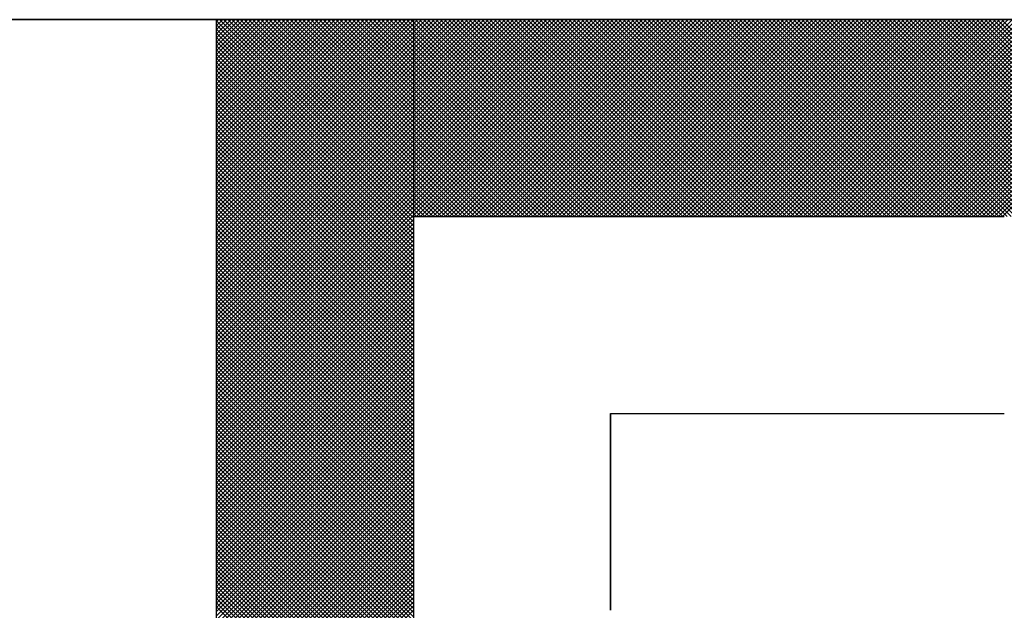
# Model space of a CAD drawing. Units: millimetres. Extents: x 0 to 1400, y -1 to 990.
# Drawn here: x 328 to 330, y 477 to 478 of the extents above; entities that cross this region are included whole.
import ezdxf

# ---------------------------------------------------------------- set-up
doc = ezdxf.new("R2010")
doc.units = ezdxf.units.MM
doc.header["$LTSCALE"] = 0.606366
doc.layers.add('NoLayerName_001', color=7, linetype='Continuous')
doc.layers.add('NoLayerName_007', color=7, linetype='Continuous')

# ---------------------------------------------------------------- blocks, each defined once
blk = doc.blocks.new('*X14')
at = {"color": 7, "linetype": 'Continuous', "lineweight": 25}
for p, q in [((0, 2.4082), (0.3918, 2.8)), ((0, 2.4167), (0.3834, 2.8)), ((0, 2.4251), (0.3749, 2.8)), ((0, 2.4335), (0.3665, 2.8)), ((0, 2.442), (0.358, 2.8)), ((0, 2.4504), (0.3496, 2.8)), ((0, 2.4589), (0.3411, 2.8)), ((0, 2.4673), (0.3327, 2.8)), ((0, 2.4758), (0.3242, 2.8)), ((0, 2.4842), (0.3158, 2.8)), ((0, 2.4927), (0.3073, 2.8)), ((0, 2.5011), (0.2989, 2.8)), ((0, 2.5096), (0.2905, 2.8)), ((0, 2.518), (0.282, 2.8)), ((0, 2.5265), (0.2736, 2.8)), ((0, 2.5349), (0.2651, 2.8)), ((0, 2.5433), (0.2567, 2.8)), ((0, 2.5518), (0.2482, 2.8)), ((0, 2.5602), (0.2398, 2.8)), ((0, 2.5687), (0.2313, 2.8)), ((0, 2.5771), (0.2229, 2.8)), ((0, 2.5856), (0.2144, 2.8)), ((0, 2.594), (0.206, 2.8)), ((0, 2.6025), (0.1976, 2.8)), ((0, 2.6109), (0.1891, 2.8)), ((0, 2.6194), (0.1807, 2.8)), ((0, 2.6278), (0.1722, 2.8)), ((0, 2.6362), (0.1638, 2.8)), ((0, 2.6447), (0.1553, 2.8)), ((0, 2.6531), (0.1469, 2.8)), ((0, 2.6616), (0.1384, 2.8)), ((0, 2.67), (0.13, 2.8)), ((0, 2.6785), (0.1215, 2.8)), ((0, 2.6869), (0.1131, 2.8)), ((0, 2.6954), (0.1046, 2.8)), ((0, 2.7038), (0.0962, 2.8)), ((0, 2.7123), (0.0878, 2.8)), ((0, 2.7207), (0.0793, 2.8)), ((0, 2.7291), (0.0709, 2.8)), ((0, 2.7376), (0.0624, 2.8)), ((0, 2.746), (0.054, 2.8)), ((0, 2.7545), (0.0455, 2.8)), ((0, 2.7629), (0.0371, 2.8)), ((0, 2.7714), (0.0286, 2.8)), ((0, 2.7798), (0.0202, 2.8)), ((0, 2.7883), (0.0117, 2.8)), ((0, 2.7967), (0.0033, 2.8)), ((0.4, 2.4063), (0.0063, 2.8)), ((0.4, 2.4147), (0.0147, 2.8)), ((0.4, 2.4232), (0.0232, 2.8)), ((0.4, 2.4316), (0.0316, 2.8)), ((0.4, 2.4401), (0.0401, 2.8)), ((0.4, 2.4485), (0.0485, 2.8)), ((0.4, 2.457), (0.0569, 2.8)), ((0.4, 2.4654), (0.0654, 2.8)), ((0.4, 2.4738), (0.0738, 2.8)), ((0.4, 2.4823), (0.0823, 2.8)), ((0.4, 2.4907), (0.0907, 2.8)), ((0.4, 2.4992), (0.0992, 2.8)), ((0.4, 2.5076), (0.1076, 2.8)), ((0.4, 2.5161), (0.1161, 2.8)), ((0.4, 2.5245), (0.1245, 2.8)), ((0.4, 2.533), (0.133, 2.8)), ((0.4, 2.5414), (0.1414, 2.8)), ((0.4, 2.5499), (0.1498, 2.8)), ((0.4, 2.5583), (0.1583, 2.8)), ((0.4, 2.5667), (0.1667, 2.8)), ((0.4, 2.5752), (0.1752, 2.8)), ((0.4, 2.5836), (0.1836, 2.8)), ((0.4, 2.5921), (0.1921, 2.8)), ((0.4, 2.6005), (0.2005, 2.8)), ((0.4, 2.609), (0.209, 2.8)), ((0.4, 2.6174), (0.2174, 2.8)), ((0.4, 2.6259), (0.2259, 2.8)), ((0.4, 2.6343), (0.2343, 2.8)), ((0.4, 2.6428), (0.2428, 2.8)), ((0.4, 2.6512), (0.2512, 2.8)), ((0.4, 2.6597), (0.2596, 2.8)), ((0.4, 2.6681), (0.2681, 2.8)), ((0.4, 2.6765), (0.2765, 2.8)), ((0.4, 2.685), (0.285, 2.8)), ((0.4, 2.6934), (0.2934, 2.8)), ((0.4, 2.7019), (0.3019, 2.8)), ((0.4, 2.7103), (0.3103, 2.8)), ((0.4, 2.7188), (0.3188, 2.8)), ((0.4, 2.7272), (0.3272, 2.8)), ((0.4, 2.7357), (0.3357, 2.8)), ((0.4, 2.7441), (0.3441, 2.8)), ((0.4, 2.7526), (0.3525, 2.8)), ((0.4, 2.761), (0.361, 2.8)), ((0.4, 2.7694), (0.3694, 2.8)), ((0.4, 2.7779), (0.3779, 2.8)), ((0.4, 2.7863), (0.3863, 2.8)), ((0.4, 2.7948), (0.3948, 2.8)), ((0, 2.3998), (0.4, 2.7998)), ((0.4, 2.3978), (0, 2.7978)), ((0, 2.3913), (0.4, 2.7913)), ((0.4, 2.3894), (0, 2.7894)), ((0, 2.3829), (0.4, 2.7829)), ((0.4, 2.3809), (0, 2.7809)), ((0, 2.3744), (0.4, 2.7744)), ((0.4, 2.3725), (0, 2.7725)), ((0, 2.366), (0.4, 2.766)), ((0.4, 2.3641), (0, 2.7641)), ((0, 2.3575), (0.4, 2.7575)), ((0.4, 2.3556), (0, 2.7556)), ((0, 2.3491), (0.4, 2.7491)), ((0.4, 2.3472), (0, 2.7472)), ((0, 2.3406), (0.4, 2.7406)), ((0.4, 2.3387), (0, 2.7387)), ((0, 2.3322), (0.4, 2.7322)), ((0.4, 2.3303), (0, 2.7303)), ((0, 2.3238), (0.4, 2.7238)), ((0.4, 2.3218), (0, 2.7218)), ((0, 2.3153), (0.4, 2.7153)), ((0.4, 2.3134), (0, 2.7134)), ((0, 2.3069), (0.4, 2.7069)), ((0.4, 2.3049), (0, 2.7049)), ((0, 2.2984), (0.4, 2.6984)), ((0.4, 2.2965), (0, 2.6965)), ((0, 2.29), (0.4, 2.69)), ((0.4, 2.288), (0, 2.688)), ((0, 2.2815), (0.4, 2.6815)), ((0.4, 2.2796), (0, 2.6796)), ((0, 2.2731), (0.4, 2.6731)), ((0.4, 2.2711), (0, 2.6711)), ((0, 2.2646), (0.4, 2.6646)), ((0.4, 2.2627), (0, 2.6627)), ((0, 2.2562), (0.4, 2.6562)), ((0.4, 2.2543), (0, 2.6543)), ((0, 2.2477), (0.4, 2.6477)), ((0.4, 2.2458), (0, 2.6458)), ((0, 2.2393), (0.4, 2.6393)), ((0.4, 2.2374), (0, 2.6374)), ((0, 2.2309), (0.4, 2.6309)), ((0.4, 2.2289), (0, 2.6289)), ((0, 2.2224), (0.4, 2.6224)), ((0.4, 2.2205), (0, 2.6205)), ((0, 2.214), (0.4, 2.614)), ((0.4, 2.212), (0, 2.612)), ((0, 2.2055), (0.4, 2.6055)), ((0.4, 2.2036), (0, 2.6036)), ((0, 2.1971), (0.4, 2.5971)), ((0.4, 2.1951), (0, 2.5951)), ((0, 2.1886), (0.4, 2.5886)), ((0.4, 2.1867), (0, 2.5867)), ((0, 2.1802), (0.4, 2.5802)), ((0.4, 2.1782), (0, 2.5782)), ((0, 2.1717), (0.4, 2.5717)), ((0.4, 2.1698), (0, 2.5698)), ((0, 2.1633), (0.4, 2.5633)), ((0.4, 2.1614), (0, 2.5614)), ((0, 2.1548), (0.4, 2.5548)), ((0.4, 2.1529), (0, 2.5529)), ((0, 2.1464), (0.4, 2.5464)), ((0.4, 2.1445), (0, 2.5445)), ((0, 2.1379), (0.4, 2.5379)), ((0.4, 2.136), (0, 2.536)), ((0, 2.1295), (0.4, 2.5295)), ((0.4, 2.1276), (0, 2.5276)), ((0, 2.1211), (0.4, 2.5211)), ((0.4, 2.1191), (0, 2.5191)), ((0, 2.1126), (0.4, 2.5126)), ((0.4, 2.1107), (0, 2.5107)), ((0, 2.1042), (0.4, 2.5042)), ((0.4, 2.1022), (0, 2.5022)), ((0, 2.0957), (0.4, 2.4957)), ((0.4, 2.0938), (0, 2.4938)), ((0, 2.0873), (0.4, 2.4873)), ((0.4, 2.0853), (0, 2.4853)), ((0, 2.0788), (0.4, 2.4788)), ((0.4, 2.0769), (0, 2.4769)), ((0, 2.0704), (0.4, 2.4704)), ((0.4, 2.0685), (0, 2.4685)), ((0, 2.0619), (0.4, 2.4619)), ((0.4, 2.06), (0, 2.46)), ((0, 2.0535), (0.4, 2.4535)), ((0.4, 2.0516), (0, 2.4516)), ((0, 2.045), (0.4, 2.445)), ((0.4, 2.0431), (0, 2.4431)), ((0, 2.0366), (0.4, 2.4366)), ((0.4, 2.0347), (0, 2.4347)), ((0, 2.0282), (0.4, 2.4282)), ((0.4, 2.0262), (0, 2.4262)), ((0, 2.0197), (0.4, 2.4197)), ((0.4, 2.0178), (0, 2.4178)), ((0, 2.0113), (0.4, 2.4113)), ((0.4, 2.0093), (0, 2.4093)), ((0, 2.0028), (0.4, 2.4028)), ((0.4, 2.0009), (0, 2.4009)), ((0, 1.9944), (0.4, 2.3944)), ((0.4, 1.9924), (0, 2.3924)), ((0, 1.9859), (0.4, 2.3859)), ((0.4, 1.984), (0, 2.384)), ((0, 1.9775), (0.4, 2.3775)), ((0.4, 1.9755), (0, 2.3755)), ((0, 1.969), (0.4, 2.369)), ((0.4, 1.9671), (0, 2.3671)), ((0, 1.9606), (0.4, 2.3606)), ((0.4, 1.9587), (0, 2.3587)), ((0, 1.9521), (0.4, 2.3521)), ((0.4, 1.9502), (0, 2.3502)), ((0, 1.9437), (0.4, 2.3437)), ((0.4, 1.9418), (0, 2.3418)), ((0, 1.9353), (0.4, 2.3353)), ((0.4, 1.9333), (0, 2.3333)), ((0, 1.9268), (0.4, 2.3268)), ((0.4, 1.9249), (0, 2.3249)), ((0, 1.9184), (0.4, 2.3184)), ((0.4, 1.9164), (0, 2.3164)), ((0, 1.9099), (0.4, 2.3099)), ((0.4, 1.908), (0, 2.308)), ((0, 1.9015), (0.4, 2.3015)), ((0.4, 1.8995), (0, 2.2995)), ((0, 1.893), (0.4, 2.293)), ((0.4, 1.8911), (0, 2.2911)), ((0, 1.8846), (0.4, 2.2846)), ((0.4, 1.8826), (0, 2.2826)), ((0, 1.8761), (0.4, 2.2761)), ((0.4, 1.8742), (0, 2.2742)), ((0, 1.8677), (0.4, 2.2677)), ((0.4, 1.8658), (0, 2.2658)), ((0, 1.8592), (0.4, 2.2592)), ((0.4, 1.8573), (0, 2.2573)), ((0, 1.8508), (0.4, 2.2508)), ((0.4, 1.8489), (0, 2.2489)), ((0, 1.8423), (0.4, 2.2423)), ((0.4, 1.8404), (0, 2.2404)), ((0, 1.8339), (0.4, 2.2339)), ((0.4, 1.832), (0, 2.232)), ((0, 1.8255), (0.4, 2.2255)), ((0.4, 1.8235), (0, 2.2235)), ((0, 1.817), (0.4, 2.217)), ((0.4, 1.8151), (0, 2.2151)), ((0, 1.8086), (0.4, 2.2086)), ((0.4, 1.8066), (0, 2.2066)), ((0, 1.8001), (0.4, 2.2001)), ((0.4, 1.7982), (0, 2.1982)), ((0, 1.7917), (0.4, 2.1917)), ((0.4, 1.7897), (0, 2.1897)), ((0, 1.7832), (0.4, 2.1832)), ((0.4, 1.7813), (0, 2.1813)), ((0, 1.7748), (0.4, 2.1748)), ((0.4, 1.7729), (0, 2.1729)), ((0, 1.7663), (0.4, 2.1663)), ((0.4, 1.7644), (0, 2.1644)), ((0, 1.7579), (0.4, 2.1579)), ((0.4, 1.756), (0, 2.156)), ((0, 1.7494), (0.4, 2.1494)), ((0.4, 1.7475), (0, 2.1475)), ((0, 1.741), (0.4, 2.141)), ((0.4, 1.7391), (0, 2.1391)), ((0, 1.7326), (0.4, 2.1326)), ((0.4, 1.7306), (0, 2.1306)), ((0, 1.7241), (0.4, 2.1241)), ((0.4, 1.7222), (0, 2.1222)), ((0, 1.7157), (0.4, 2.1157)), ((0.4, 1.7137), (0, 2.1137)), ((0, 1.7072), (0.4, 2.1072)), ((0.4, 1.7053), (0, 2.1053)), ((0, 1.6988), (0.4, 2.0988)), ((0.4, 1.6968), (0, 2.0968)), ((0, 1.6903), (0.4, 2.0903)), ((0.4, 1.6884), (0, 2.0884)), ((0, 1.6819), (0.4, 2.0819)), ((0.4, 1.6799), (0, 2.0799)), ((0, 1.6734), (0.4, 2.0734)), ((0.4, 1.6715), (0, 2.0715)), ((0, 1.665), (0.4, 2.065)), ((0.4, 1.6631), (0, 2.0631)), ((0, 1.6565), (0.4, 2.0565)), ((0.4, 1.6546), (0, 2.0546)), ((0, 1.6481), (0.4, 2.0481)), ((0.4, 1.6462), (0, 2.0462)), ((0, 1.6397), (0.4, 2.0397)), ((0.4, 1.6377), (0, 2.0377)), ((0, 1.6312), (0.4, 2.0312)), ((0.4, 1.6293), (0, 2.0293)), ((0, 1.6228), (0.4, 2.0228)), ((0.4, 1.6208), (0, 2.0208)), ((0, 1.6143), (0.4, 2.0143)), ((0.4, 1.6124), (0, 2.0124)), ((0, 1.6059), (0.4, 2.0059)), ((0.4, 1.6039), (0, 2.0039)), ((0, 1.5974), (0.4, 1.9974)), ((0.4, 1.5955), (0, 1.9955)), ((0, 1.589), (0.4, 1.989)), ((0.4, 1.587), (0, 1.987)), ((0, 1.5805), (0.4, 1.9805)), ((0.4, 1.5786), (0, 1.9786)), ((0, 1.5721), (0.4, 1.9721)), ((0.4, 1.5702), (0, 1.9702)), ((0, 1.5636), (0.4, 1.9636)), ((0.4, 1.5617), (0, 1.9617)), ((0, 1.5552), (0.4, 1.9552)), ((0.4, 1.5533), (0, 1.9533)), ((0, 1.5467), (0.4, 1.9467)), ((0.4, 1.5448), (0, 1.9448)), ((0, 1.5383), (0.4, 1.9383)), ((0.4, 1.5364), (0, 1.9364)), ((0, 1.5299), (0.4, 1.9299)), ((0.4, 1.5279), (0, 1.9279)), ((0, 1.5214), (0.4, 1.9214)), ((0.4, 1.5195), (0, 1.9195)), ((0, 1.513), (0.4, 1.913)), ((0.4, 1.511), (0, 1.911)), ((0, 1.5045), (0.4, 1.9045)), ((0.4, 1.5026), (0, 1.9026)), ((0, 1.4961), (0.4, 1.8961)), ((0.4, 1.4941), (0, 1.8941)), ((0, 1.4876), (0.4, 1.8876)), ((0.4, 1.4857), (0, 1.8857)), ((0, 1.4792), (0.4, 1.8792)), ((0.4, 1.4773), (0, 1.8773)), ((0, 1.4707), (0.4, 1.8707)), ((0.4, 1.4688), (0, 1.8688)), ((0, 1.4623), (0.4, 1.8623)), ((0.4, 1.4604), (0, 1.8604)), ((0, 1.4538), (0.4, 1.8538)), ((0.4, 1.4519), (0, 1.8519)), ((0, 1.4454), (0.4, 1.8454)), ((0.4, 1.4435), (0, 1.8435)), ((0, 1.437), (0.4, 1.837)), ((0.4, 1.435), (0, 1.835)), ((0, 1.4285), (0.4, 1.8285)), ((0.4, 1.4266), (0, 1.8266)), ((0, 1.4201), (0.4, 1.8201)), ((0.4, 1.4181), (0, 1.8181)), ((0, 1.4116), (0.4, 1.8116)), ((0.4, 1.4097), (0, 1.8097)), ((0, 1.4032), (0.4, 1.8032)), ((0.4, 1.4012), (0, 1.8012)), ((0, 1.3947), (0.4, 1.7947)), ((0.4, 1.3928), (0, 1.7928)), ((0, 1.3863), (0.4, 1.7863)), ((0.4, 1.3843), (0, 1.7843)), ((0, 1.3778), (0.4, 1.7778)), ((0.4, 1.3759), (0, 1.7759)), ((0, 1.3694), (0.4, 1.7694)), ((0.4, 1.3675), (0, 1.7675)), ((0, 1.3609), (0.4, 1.7609)), ((0.4, 1.359), (0, 1.759)), ((0, 1.3525), (0.4, 1.7525)), ((0.4, 1.3506), (0, 1.7506)), ((0, 1.3441), (0.4, 1.7441)), ((0.4, 1.3421), (0, 1.7421)), ((0, 1.3356), (0.4, 1.7356)), ((0.4, 1.3337), (0, 1.7337)), ((0, 1.3272), (0.4, 1.7272)), ((0.4, 1.3252), (0, 1.7252)), ((0, 1.3187), (0.4, 1.7187)), ((0.4, 1.3168), (0, 1.7168)), ((0, 1.3103), (0.4, 1.7103)), ((0.4, 1.3083), (0, 1.7083)), ((0, 1.3018), (0.4, 1.7018)), ((0.4, 1.2999), (0, 1.6999)), ((0, 1.2934), (0.4, 1.6934)), ((0.4, 1.2914), (0, 1.6914)), ((0, 1.2849), (0.4, 1.6849)), ((0.4, 1.283), (0, 1.683)), ((0, 1.2765), (0.4, 1.6765)), ((0.4, 1.2746), (0, 1.6746)), ((0, 1.268), (0.4, 1.668)), ((0.4, 1.2661), (0, 1.6661)), ((0, 1.2596), (0.4, 1.6596)), ((0.4, 1.2577), (0, 1.6577)), ((0, 1.2511), (0.4, 1.6511)), ((0.4, 1.2492), (0, 1.6492)), ((0, 1.2427), (0.4, 1.6427)), ((0.4, 1.2408), (0, 1.6408)), ((0, 1.2343), (0.4, 1.6343)), ((0.4, 1.2323), (0, 1.6323)), ((0, 1.2258), (0.4, 1.6258)), ((0.4, 1.2239), (0, 1.6239)), ((0, 1.2174), (0.4, 1.6174)), ((0.4, 1.2154), (0, 1.6154)), ((0, 1.2089), (0.4, 1.6089)), ((0.4, 1.207), (0, 1.607)), ((0, 1.2005), (0.4, 1.6005))]:
    blk.add_line(p, q, dxfattribs=at)
blk = doc.blocks.new('*X15')
at = {"color": 7, "linetype": 'Continuous', "lineweight": 25}
for p, q in [((0, 2.0028), (0.3972, 2.4)), ((0, 2.0112), (0.3888, 2.4)), ((0, 2.0197), (0.3803, 2.4)), ((0, 2.0281), (0.3719, 2.4)), ((0, 2.0366), (0.3634, 2.4)), ((0, 2.045), (0.355, 2.4)), ((0, 2.0535), (0.3465, 2.4)), ((0, 2.0619), (0.3381, 2.4)), ((0, 2.0704), (0.3296, 2.4)), ((0, 2.0788), (0.3212, 2.4)), ((0, 2.0873), (0.3127, 2.4)), ((0, 2.0957), (0.3043, 2.4)), ((0, 2.1041), (0.2959, 2.4)), ((0, 2.1126), (0.2874, 2.4)), ((0, 2.121), (0.279, 2.4)), ((0, 2.1295), (0.2705, 2.4)), ((0, 2.1379), (0.2621, 2.4)), ((0, 2.1464), (0.2536, 2.4)), ((0, 2.1548), (0.2452, 2.4)), ((0, 2.1633), (0.2367, 2.4)), ((0, 2.1717), (0.2283, 2.4)), ((0, 2.1802), (0.2198, 2.4)), ((0, 2.1886), (0.2114, 2.4)), ((0, 2.197), (0.203, 2.4)), ((0, 2.2055), (0.1945, 2.4)), ((0, 2.2139), (0.1861, 2.4)), ((0, 2.2224), (0.1776, 2.4)), ((0, 2.2308), (0.1692, 2.4)), ((0, 2.2393), (0.1607, 2.4)), ((0, 2.2477), (0.1523, 2.4)), ((0, 2.2562), (0.1438, 2.4)), ((0, 2.2646), (0.1354, 2.4)), ((0, 2.2731), (0.1269, 2.4)), ((0, 2.2815), (0.1185, 2.4)), ((0, 2.2899), (0.1101, 2.4)), ((0, 2.2984), (0.1016, 2.4)), ((0, 2.3068), (0.0932, 2.4)), ((0, 2.3153), (0.0847, 2.4)), ((0, 2.3237), (0.0763, 2.4)), ((0, 2.3322), (0.0678, 2.4)), ((0, 2.3406), (0.0594, 2.4)), ((0, 2.3491), (0.0509, 2.4)), ((0, 2.3575), (0.0425, 2.4)), ((0, 2.366), (0.034, 2.4)), ((0, 2.3744), (0.0256, 2.4)), ((0, 2.3829), (0.0171, 2.4)), ((0, 2.3913), (0.0087, 2.4)), ((0, 2.3997), (0.0003, 2.4)), ((0.3948, 2), (0, 2.3948)), ((0.3863, 2), (0, 2.3863)), ((0.4032, 2), (0.0032, 2.4)), ((0.0057, 2), (0.4057, 2.4)), ((0.4117, 2), (0.0117, 2.4)), ((0.0141, 2), (0.4141, 2.4)), ((0.4201, 2), (0.0201, 2.4)), ((0.0225, 2), (0.4225, 2.4)), ((0.4286, 2), (0.0286, 2.4)), ((0.031, 2), (0.431, 2.4)), ((0.437, 2), (0.037, 2.4)), ((0.0394, 2), (0.4394, 2.4)), ((0.4455, 2), (0.0455, 2.4)), ((0.0479, 2), (0.4479, 2.4)), ((0.4539, 2), (0.0539, 2.4)), ((0.0563, 2), (0.4563, 2.4)), ((0.4623, 2), (0.0623, 2.4)), ((0.0648, 2), (0.4648, 2.4)), ((0.4708, 2), (0.0708, 2.4)), ((0.0732, 2), (0.4732, 2.4)), ((0.4792, 2), (0.0792, 2.4)), ((0.0817, 2), (0.4817, 2.4)), ((0.4877, 2), (0.0877, 2.4)), ((0.0901, 2), (0.4901, 2.4)), ((0.4961, 2), (0.0961, 2.4)), ((0.0986, 2), (0.4986, 2.4)), ((0.5046, 2), (0.1046, 2.4)), ((0.107, 2), (0.507, 2.4)), ((0.513, 2), (0.113, 2.4)), ((0.1154, 2), (0.5154, 2.4)), ((0.5215, 2), (0.1215, 2.4)), ((0.1239, 2), (0.5239, 2.4)), ((0.5299, 2), (0.1299, 2.4)), ((0.1323, 2), (0.5323, 2.4)), ((0.5384, 2), (0.1384, 2.4)), ((0.1408, 2), (0.5408, 2.4)), ((0.5468, 2), (0.1468, 2.4)), ((0.1492, 2), (0.5492, 2.4)), ((0.5552, 2), (0.1552, 2.4)), ((0.1577, 2), (0.5577, 2.4)), ((0.5637, 2), (0.1637, 2.4)), ((0.1661, 2), (0.5661, 2.4)), ((0.5721, 2), (0.1721, 2.4)), ((0.1746, 2), (0.5746, 2.4)), ((0.5806, 2), (0.1806, 2.4)), ((0.183, 2), (0.583, 2.4)), ((0.589, 2), (0.189, 2.4)), ((0.1915, 2), (0.5915, 2.4)), ((0.5975, 2), (0.1975, 2.4)), ((0.1999, 2), (0.5999, 2.4)), ((0.6059, 2), (0.2059, 2.4)), ((0.2083, 2), (0.6083, 2.4)), ((0.6144, 2), (0.2144, 2.4)), ((0.2168, 2), (0.6168, 2.4)), ((0.6228, 2), (0.2228, 2.4)), ((0.2252, 2), (0.6252, 2.4)), ((0.6313, 2), (0.2313, 2.4)), ((0.2337, 2), (0.6337, 2.4)), ((0.6397, 2), (0.2397, 2.4)), ((0.2421, 2), (0.6421, 2.4)), ((0.6482, 2), (0.2482, 2.4)), ((0.2506, 2), (0.6506, 2.4)), ((0.6566, 2), (0.2566, 2.4)), ((0.259, 2), (0.659, 2.4)), ((0.665, 2), (0.265, 2.4)), ((0.2675, 2), (0.6675, 2.4)), ((0.6735, 2), (0.2735, 2.4)), ((0.2759, 2), (0.6759, 2.4)), ((0.6819, 2), (0.2819, 2.4)), ((0.2844, 2), (0.6844, 2.4)), ((0.6904, 2), (0.2904, 2.4)), ((0.2928, 2), (0.6928, 2.4)), ((0.6988, 2), (0.2988, 2.4)), ((0.3013, 2), (0.7013, 2.4)), ((0.7073, 2), (0.3073, 2.4)), ((0.3097, 2), (0.7097, 2.4)), ((0.7157, 2), (0.3157, 2.4)), ((0.3181, 2), (0.7181, 2.4)), ((0.7242, 2), (0.3242, 2.4)), ((0.3266, 2), (0.7266, 2.4)), ((0.7326, 2), (0.3326, 2.4)), ((0.335, 2), (0.735, 2.4)), ((0.7411, 2), (0.3411, 2.4)), ((0.3435, 2), (0.7435, 2.4)), ((0.7495, 2), (0.3495, 2.4)), ((0.3519, 2), (0.7519, 2.4)), ((0.7579, 2), (0.3579, 2.4)), ((0.3604, 2), (0.7604, 2.4)), ((0.7664, 2), (0.3664, 2.4)), ((0.3688, 2), (0.7688, 2.4)), ((0.7748, 2), (0.3748, 2.4)), ((0.3773, 2), (0.7773, 2.4)), ((0.7833, 2), (0.3833, 2.4)), ((0.3857, 2), (0.7857, 2.4)), ((0.7917, 2), (0.3917, 2.4)), ((0.3942, 2), (0.7942, 2.4)), ((0.8002, 2), (0.4002, 2.4)), ((0.4026, 2), (0.8026, 2.4)), ((0.8086, 2), (0.4086, 2.4)), ((0.411, 2), (0.811, 2.4)), ((0.8171, 2), (0.4171, 2.4)), ((0.4195, 2), (0.8195, 2.4)), ((0.8255, 2), (0.4255, 2.4)), ((0.4279, 2), (0.8279, 2.4)), ((0.834, 2), (0.434, 2.4)), ((0.4364, 2), (0.8364, 2.4)), ((0.8424, 2), (0.4424, 2.4)), ((0.4448, 2), (0.8448, 2.4)), ((0.8508, 2), (0.4508, 2.4)), ((0.4533, 2), (0.8533, 2.4)), ((0.8593, 2), (0.4593, 2.4)), ((0.4617, 2), (0.8617, 2.4)), ((0.8677, 2), (0.4677, 2.4)), ((0.4702, 2), (0.8702, 2.4)), ((0.8762, 2), (0.4762, 2.4)), ((0.4786, 2), (0.8786, 2.4)), ((0.8846, 2), (0.4846, 2.4)), ((0.4871, 2), (0.8871, 2.4)), ((0.8931, 2), (0.4931, 2.4)), ((0.4955, 2), (0.8955, 2.4)), ((0.9015, 2), (0.5015, 2.4)), ((0.5039, 2), (0.9039, 2.4)), ((0.91, 2), (0.51, 2.4)), ((0.5124, 2), (0.9124, 2.4)), ((0.9184, 2), (0.5184, 2.4)), ((0.5208, 2), (0.9208, 2.4)), ((0.9269, 2), (0.5269, 2.4)), ((0.5293, 2), (0.9293, 2.4)), ((0.9353, 2), (0.5353, 2.4)), ((0.5377, 2), (0.9377, 2.4)), ((0.9438, 2), (0.5438, 2.4)), ((0.5462, 2), (0.9462, 2.4)), ((0.9522, 2), (0.5522, 2.4)), ((0.5546, 2), (0.9546, 2.4)), ((0.9606, 2), (0.5606, 2.4)), ((0.5631, 2), (0.9631, 2.4)), ((0.9691, 2), (0.5691, 2.4)), ((0.5715, 2), (0.9715, 2.4)), ((0.9775, 2), (0.5775, 2.4)), ((0.58, 2), (0.98, 2.4)), ((0.986, 2), (0.586, 2.4)), ((0.5884, 2), (0.9884, 2.4)), ((0.9944, 2), (0.5944, 2.4)), ((0.5969, 2), (0.9969, 2.4)), ((1.0029, 2), (0.6029, 2.4)), ((0.6053, 2), (1.0053, 2.4)), ((1.0113, 2), (0.6113, 2.4)), ((0.6137, 2), (1.0137, 2.4)), ((1.0198, 2), (0.6198, 2.4)), ((0.6222, 2), (1.0222, 2.4)), ((1.0282, 2), (0.6282, 2.4)), ((0.6306, 2), (1.0306, 2.4)), ((1.0367, 2), (0.6367, 2.4)), ((0.6391, 2), (1.0391, 2.4)), ((1.0451, 2), (0.6451, 2.4)), ((0.6475, 2), (1.0475, 2.4)), ((1.0535, 2), (0.6535, 2.4)), ((0.656, 2), (1.056, 2.4)), ((1.062, 2), (0.662, 2.4)), ((0.6644, 2), (1.0644, 2.4)), ((1.0704, 2), (0.6704, 2.4)), ((0.6729, 2), (1.0729, 2.4)), ((1.0789, 2), (0.6789, 2.4)), ((0.6813, 2), (1.0813, 2.4)), ((1.0873, 2), (0.6873, 2.4)), ((0.6898, 2), (1.0898, 2.4)), ((1.0958, 2), (0.6958, 2.4)), ((0.6982, 2), (1.0982, 2.4)), ((1.1042, 2), (0.7042, 2.4)), ((0.7066, 2), (1.1066, 2.4)), ((1.1127, 2), (0.7127, 2.4)), ((0.7151, 2), (1.1151, 2.4)), ((1.1211, 2), (0.7211, 2.4)), ((0.7235, 2), (1.1235, 2.4)), ((1.1296, 2), (0.7296, 2.4)), ((0.732, 2), (1.132, 2.4)), ((1.138, 2), (0.738, 2.4)), ((0.7404, 2), (1.1404, 2.4)), ((1.1464, 2), (0.7464, 2.4)), ((0.7489, 2), (1.1489, 2.4)), ((1.1549, 2), (0.7549, 2.4)), ((0.7573, 2), (1.1573, 2.4)), ((1.1633, 2), (0.7633, 2.4)), ((0.7658, 2), (1.1658, 2.4)), ((1.1718, 2), (0.7718, 2.4)), ((0.7742, 2), (1.1742, 2.4)), ((1.1802, 2), (0.7802, 2.4)), ((0.7827, 2), (1.1827, 2.4)), ((1.1887, 2), (0.7887, 2.4)), ((0.7911, 2), (1.1911, 2.4)), ((1.1971, 2), (0.7971, 2.4)), ((0.7995, 2), (1.1995, 2.4)), ((1.2056, 2), (0.8056, 2.4)), ((0.808, 2), (1.208, 2.4)), ((1.214, 2), (0.814, 2.4)), ((0.8164, 2), (1.2164, 2.4)), ((1.2225, 2), (0.8225, 2.4)), ((0.8249, 2), (1.2249, 2.4)), ((1.2309, 2), (0.8309, 2.4)), ((0.8333, 2), (1.2333, 2.4)), ((1.2394, 2), (0.8394, 2.4)), ((0.8418, 2), (1.2418, 2.4)), ((1.2478, 2), (0.8478, 2.4)), ((0.8502, 2), (1.2502, 2.4)), ((1.2562, 2), (0.8562, 2.4)), ((0.8587, 2), (1.2587, 2.4)), ((1.2647, 2), (0.8647, 2.4)), ((0.8671, 2), (1.2671, 2.4)), ((1.2731, 2), (0.8731, 2.4)), ((0.8756, 2), (1.2756, 2.4)), ((1.2816, 2), (0.8816, 2.4)), ((0.884, 2), (1.284, 2.4)), ((1.29, 2), (0.89, 2.4)), ((0.8925, 2), (1.2925, 2.4)), ((1.2985, 2), (0.8985, 2.4)), ((0.9009, 2), (1.3009, 2.4)), ((1.3069, 2), (0.9069, 2.4)), ((0.9093, 2), (1.3093, 2.4)), ((1.3154, 2), (0.9154, 2.4)), ((0.9178, 2), (1.3178, 2.4)), ((1.3238, 2), (0.9238, 2.4)), ((0.9262, 2), (1.3262, 2.4)), ((1.3323, 2), (0.9323, 2.4)), ((0.9347, 2), (1.3347, 2.4)), ((1.3407, 2), (0.9407, 2.4)), ((0.9431, 2), (1.3431, 2.4)), ((1.3491, 2), (0.9491, 2.4)), ((0.9516, 2), (1.3516, 2.4)), ((1.3576, 2), (0.9576, 2.4)), ((0.96, 2), (1.36, 2.4)), ((1.366, 2), (0.966, 2.4)), ((0.9685, 2), (1.3685, 2.4)), ((1.3745, 2), (0.9745, 2.4)), ((0.9769, 2), (1.3769, 2.4)), ((1.3829, 2), (0.9829, 2.4)), ((0.9854, 2), (1.3854, 2.4)), ((1.3914, 2), (0.9914, 2.4)), ((0.9938, 2), (1.3938, 2.4)), ((1.3998, 2), (0.9998, 2.4)), ((1.0022, 2), (1.4022, 2.4)), ((1.4083, 2), (1.0083, 2.4)), ((1.0107, 2), (1.4107, 2.4)), ((1.4167, 2), (1.0167, 2.4)), ((1.0191, 2), (1.4191, 2.4)), ((1.4252, 2), (1.0252, 2.4)), ((1.0276, 2), (1.4276, 2.4)), ((1.4336, 2), (1.0336, 2.4)), ((1.036, 2), (1.436, 2.4)), ((1.442, 2), (1.042, 2.4)), ((1.0445, 2), (1.4445, 2.4)), ((1.4505, 2), (1.0505, 2.4)), ((1.0529, 2), (1.4529, 2.4)), ((1.4589, 2), (1.0589, 2.4)), ((1.0614, 2), (1.4614, 2.4)), ((1.4674, 2), (1.0674, 2.4)), ((1.0698, 2), (1.4698, 2.4)), ((1.4758, 2), (1.0758, 2.4)), ((1.0783, 2), (1.4783, 2.4)), ((1.4843, 2), (1.0843, 2.4)), ((1.0867, 2), (1.4867, 2.4)), ((1.4927, 2), (1.0927, 2.4)), ((1.0951, 2), (1.4951, 2.4)), ((1.5012, 2), (1.1012, 2.4)), ((1.1036, 2), (1.5036, 2.4)), ((1.5096, 2), (1.1096, 2.4)), ((1.112, 2), (1.512, 2.4)), ((1.5181, 2), (1.1181, 2.4)), ((1.1205, 2), (1.5205, 2.4)), ((1.5265, 2), (1.1265, 2.4)), ((1.1289, 2), (1.5289, 2.4)), ((1.535, 2), (1.135, 2.4)), ((1.1374, 2), (1.5374, 2.4)), ((1.5434, 2), (1.1434, 2.4)), ((1.1458, 2), (1.5458, 2.4)), ((1.5518, 2), (1.1518, 2.4)), ((1.1543, 2), (1.5543, 2.4)), ((1.5603, 2), (1.1603, 2.4)), ((1.1627, 2), (1.5627, 2.4)), ((1.5687, 2), (1.1687, 2.4)), ((1.1712, 2), (1.5712, 2.4)), ((1.5772, 2), (1.1772, 2.4)), ((1.1796, 2), (1.5796, 2.4)), ((1.5856, 2), (1.1856, 2.4)), ((1.1881, 2), (1.5881, 2.4)), ((1.5941, 2), (1.1941, 2.4)), ((1.1965, 2), (1.5965, 2.4)), ((0.3779, 2), (0, 2.3779)), ((0.3694, 2), (0, 2.3694)), ((0.361, 2), (0, 2.361)), ((0.3526, 2), (0, 2.3525)), ((0.3441, 2), (0, 2.3441)), ((0.3357, 2), (0, 2.3356)), ((0.3272, 2), (0, 2.3272)), ((0.3188, 2), (0, 2.3187)), ((0.3103, 2), (0, 2.3103)), ((0.3019, 2), (0, 2.3019)), ((0.2934, 2), (0, 2.2934)), ((0.285, 2), (0, 2.285)), ((0.2765, 2), (0, 2.2765)), ((0.2681, 2), (0, 2.2681)), ((0.2596, 2), (0, 2.2596)), ((0.2512, 2), (0, 2.2512)), ((0.2428, 2), (0, 2.2427)), ((0.2343, 2), (0, 2.2343)), ((0.2259, 2), (0, 2.2258)), ((0.2174, 2), (0, 2.2174)), ((0.209, 2), (0, 2.209)), ((0.2005, 2), (0, 2.2005)), ((0.1921, 2), (0, 2.1921)), ((0.1836, 2), (0, 2.1836)), ((0.1752, 2), (0, 2.1752)), ((0.1667, 2), (0, 2.1667)), ((0.1583, 2), (0, 2.1583)), ((0.1499, 2), (0, 2.1498)), ((0.1414, 2), (0, 2.1414)), ((0.133, 2), (0, 2.1329)), ((0.1245, 2), (0, 2.1245)), ((0.1161, 2), (0, 2.1161)), ((0.1076, 2), (0, 2.1076)), ((0.0992, 2), (0, 2.0992)), ((0.0907, 2), (0, 2.0907)), ((0.0823, 2), (0, 2.0823)), ((0.0738, 2), (0, 2.0738)), ((0.0654, 2), (0, 2.0654)), ((0.057, 2), (0, 2.0569)), ((0.0485, 2), (0, 2.0485)), ((0.0401, 2), (0, 2.04)), ((0.0316, 2), (0, 2.0316)), ((0.0232, 2), (0, 2.0231)), ((0.0147, 2), (0, 2.0147)), ((0.0063, 2), (0, 2.0063))]:
    blk.add_line(p, q, dxfattribs=at)

msp = doc.modelspace()

# ---------------------------------------------------------------- hatches: boundary and pattern name
at = {"layer": 'NoLayerName_001', "linetype": 'Continuous', "lineweight": 25}
h = msp.add_hatch(dxfattribs=at)
h.set_pattern_fill('ANSI31', angle=45)
h.paths.add_polyline_path([(330.5289, 477.0812), (330.5289, 476.6812), (330.5289, 476.2812), (330.1289, 476.2812), (329.7289, 476.2812), (329.3289, 476.2812), (329.3289, 476.6812), (329.3289, 477.0812), (329.3289, 477.4812), (329.7289, 477.4812), (330.1289, 477.4812), (330.5289, 477.4812)])

# ---------------------------------------------------------------- linework, layer by layer
at = {"layer": 'NoLayerName_001', "color": 7, "linetype": 'Continuous', "lineweight": 25}
for p, q in [((331.3289, 478.2812), (321.3289, 478.2812)), ((331.3289, 478.2812), (321.3289, 478.2812)), ((331.3289, 478.2811), (321.3289, 478.2811)), ((331.3289, 478.2812), (328.5289, 478.2812)), ((328.5289, 475.4812), (328.5289, 478.2812))]:
    msp.add_line(p, q, dxfattribs=at)
at = {"layer": 'NoLayerName_001', "color": 8, "linetype": 'Continuous', "lineweight": 50}
msp.add_arc((318.3289, 533.4812), 79.4928, 278.829296, 261.170704, dxfattribs=at)
at = {"layer": 'NoLayerName_007', "color": 7, "linetype": 'Continuous', "lineweight": 25}
for p, q in [((328.9289, 478.2812), (328.9289, 477.4812)), ((328.9289, 477.8812), (328.9289, 477.4812)), ((328.9289, 477.8812), (328.9289, 477.4812)), ((328.9289, 477.8812), (329.3289, 477.8812)), ((328.9289, 477.8812), (329.3289, 477.8812)), ((328.9289, 477.8812), (329.3289, 477.8812)), ((328.9289, 477.8812), (329.3289, 477.8812)), ((328.9289, 477.8812), (329.3289, 477.8812)), ((328.9289, 477.8812), (329.3289, 477.8812)), ((328.9289, 477.8812), (329.3289, 477.8812)), ((329.3289, 477.8812), (329.7289, 477.8812)), ((329.3289, 477.8812), (329.7289, 477.8812)), ((329.3289, 477.8812), (329.7289, 477.8812)), ((329.3289, 477.8812), (329.7289, 477.8812)), ((329.3289, 477.8812), (329.7289, 477.8812)), ((329.3289, 477.8812), (329.7289, 477.8812)), ((329.3289, 477.8812), (329.7289, 477.8812)), ((329.7289, 477.8812), (330.1289, 477.8812)), ((329.7289, 477.8812), (330.1289, 477.8812)), ((329.7289, 477.8812), (330.1289, 477.8812)), ((329.7289, 477.8812), (330.1289, 477.8812)), ((329.7289, 477.8812), (330.1289, 477.8812)), ((329.7289, 477.8812), (330.1289, 477.8812)), ((329.7289, 477.8812), (330.1289, 477.8812)), ((329.7289, 477.8812), (330.1289, 477.8812)), ((329.7289, 477.8812), (330.1289, 477.8812)), ((329.7289, 477.8812), (330.1289, 477.8812)), ((328.9289, 477.4812), (328.9289, 477.0812)), ((328.9289, 477.4812), (328.9289, 477.0812)), ((328.9289, 477.4812), (328.9289, 477.0812)), ((329.3289, 477.4812), (329.7289, 477.4812)), ((329.3289, 477.4812), (329.7289, 477.4812)), ((329.3289, 477.4812), (329.7289, 477.4812)), ((329.3289, 477.4812), (329.3289, 477.0812)), ((329.3289, 477.4812), (329.3289, 477.0812)), ((329.3289, 477.4812), (329.3289, 477.0812)), ((329.3289, 477.0812), (329.3289, 477.4812)), ((329.3289, 477.0812), (329.3289, 477.4812)), ((329.3289, 477.0812), (329.3289, 477.4812)), ((329.7289, 477.4812), (330.1289, 477.4812)), ((329.7289, 477.4812), (330.1289, 477.4812)), ((329.7289, 477.4812), (330.1289, 477.4812)), ((328.9289, 477.0812), (328.9289, 476.6812)), ((328.9289, 477.0812), (328.9289, 476.6812)), ((328.9289, 477.0812), (328.9289, 476.6812))]:
    msp.add_line(p, q, dxfattribs=at)

# ---------------------------------------------------------------- block references
at = {"color": 7, "linetype": 'Continuous', "lineweight": 25}
for name, p in [('*X14', (328.5289, 475.4811)), ('*X15', (328.9289, 475.8812))]:
    msp.add_blockref(name, p, dxfattribs=at)

doc.saveas('drawing.dxf')
